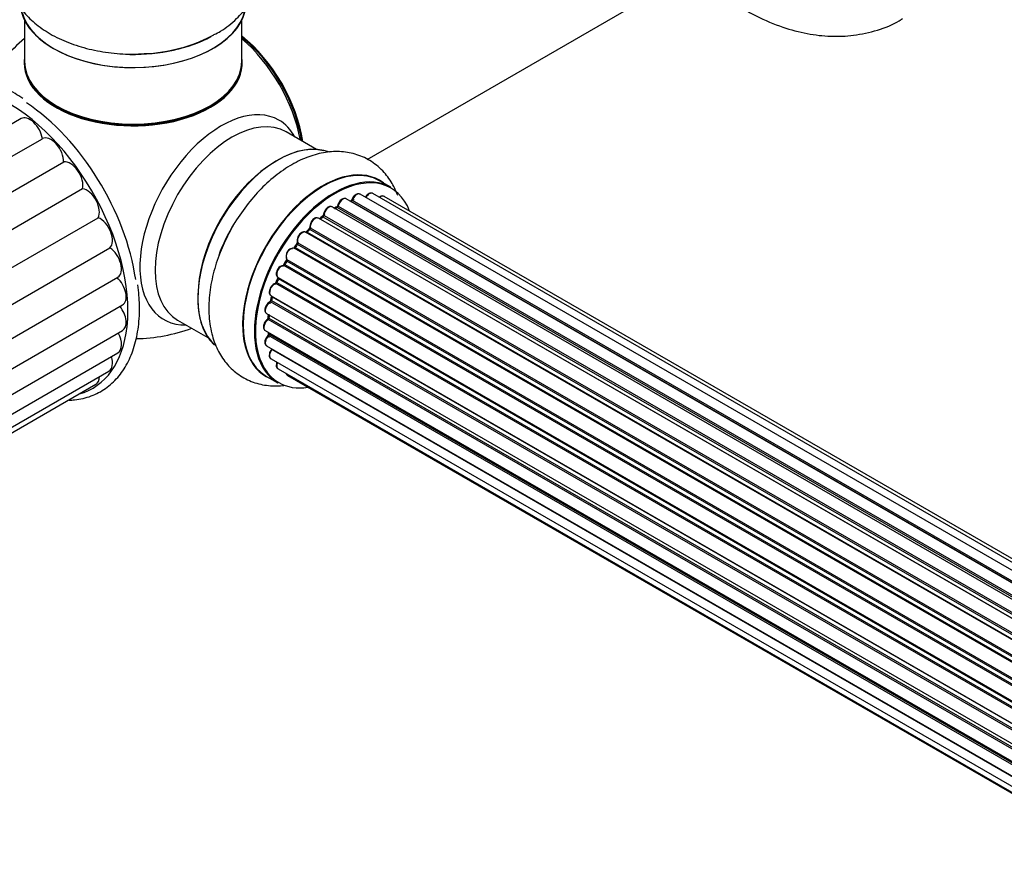
# Model space of a CAD drawing. Units: millimetres. Extents: x 0 to 1382, y 0 to 2797.
# Drawn here: x 145 to 290, y 237 to 360 of the extents above; entities that cross this region are included whole.
import ezdxf
from ezdxf import colors
from ezdxf.entities.mleader import LeaderData, LeaderLine
from ezdxf.math import Vec2, Vec3

# ---------------------------------------------------------------- set-up
doc = ezdxf.new("R2010")
doc.units = ezdxf.units.MM
doc.layers.add('DV7_Défaut', color=7, linetype='Continuous')
doc.layers.add('Défaut', color=7, linetype='Continuous')

# ---------------------------------------------------------------- blocks, each defined once
blk = doc.blocks.new('_DOT')
at = {"color": 0}
blk.add_line((0, 0), (-1, 0), dxfattribs=at)
at = {"color": 0, "const_width": 0.333}
blk.add_lwpolyline([(-0.1665, 0, 1), (0.1665, 0, 1)], format="xyb", close=True, dxfattribs=at)
blk = doc.blocks.new('SE6')
at = {"layer": 'DV7_Défaut', "color": 7, "linetype": 'Continuous'}
for p, q in [((196.27, 339.47), (248.13, 369.42)), ((145.82, 359.97), (145.82, 353.9)), ((177.82, 353.9), (177.82, 359.97)), ((145.3, 345.47), (119.28, 330.45)), ((122.63, 327.62), (148.44, 342.52)), ((188.8, 340.95), (184.36, 343.52)), ((125.74, 324.17), (151.58, 339.09)), ((128.5, 320.23), (154.36, 335.16)), ((199.77, 335.37), (198.11, 336.33)), ((521.21, 144.28), (193.19, 333.66)), ((522.94, 145.12), (195.22, 334.33)), ((524.29, 145.55), (197.11, 334.45)), ((524.96, 145.7), (198.78, 334.01)), ((519.27, 143.01), (191.12, 332.46)), ((191.76, 332.38), (191.51, 332.24)), ((519.52, 143.2), (191.86, 332.37)), ((192, 332.58), (519.75, 143.36)), ((521.22, 144.29), (193.92, 333.26)), ((194.08, 333.44), (521.47, 144.42)), ((130.81, 315.95), (156.66, 330.88)), ((517.29, 141.32), (189.1, 330.8)), ((189.7, 330.99), (189.31, 330.67)), ((189.4, 330.65), (517.31, 141.33)), ((517.68, 141.68), (189.8, 330.98)), ((189.92, 331.21), (517.88, 141.86)), ((187.73, 329.17), (187.35, 328.76)), ((515.83, 139.77), (187.82, 329.15)), ((187.9, 329.38), (515.99, 139.96)), ((515.39, 139.26), (187.21, 328.74)), ((187.44, 328.74), (515.47, 139.35)), ((132.55, 311.54), (158.38, 326.45)), ((513.66, 136.92), (185.5, 326.38)), ((185.92, 326.98), (185.59, 326.51)), ((185.67, 326.48), (513.76, 137.06)), ((514.08, 137.53), (186.01, 326.95)), ((186.06, 327.18), (514.21, 137.72)), ((512.16, 134.36), (183.99, 323.83)), ((184.37, 324.53), (184.09, 324.02)), ((184.16, 323.97), (512.26, 134.55)), ((512.53, 135.06), (184.44, 324.48)), ((184.45, 324.7), (512.63, 135.22)), ((133.65, 307.16), (159.55, 322.12)), ((183.12, 321.92), (182.92, 321.39)), ((183.15, 322.06), (511.31, 132.59)), ((510.95, 131.71), (182.82, 321.16)), ((182.98, 321.33), (511.03, 131.93)), ((511.25, 132.45), (183.19, 321.86)), ((182.11, 319.39), (510.31, 129.91)), ((182.25, 319.26), (182.12, 318.74)), ((510.29, 129.83), (182.31, 319.19)), ((134.07, 302.93), (160.23, 318.03)), ((510.07, 129.07), (182.03, 318.46)), ((182.18, 318.66), (510.13, 129.32)), ((181.47, 316.75), (509.65, 127.27)), ((181.77, 316.58), (181.73, 316.17)), ((181.79, 316.09), (509.58, 126.84)), ((168.36, 315.8), (172.8, 313.24)), ((509.53, 126.58), (181.67, 315.87)), ((134.07, 299.15), (160.23, 314.25)), ((181.26, 314.25), (509.35, 124.82)), ((509.33, 124.36), (181.74, 313.5)), ((181.76, 313.95), (181.78, 313.8)), ((181.84, 313.73), (509.34, 124.64)), ((181.47, 311.99), (509.37, 122.68)), ((133.39, 295.85), (159.55, 310.95)), ((509.38, 122.58), (182.25, 311.44)), ((182.11, 310.09), (509.61, 121.01)), ((132.06, 293.17), (158.22, 308.27)), ((181.46, 307.49), (183.12, 306.53)), ((183.15, 308.62), (509.9, 119.97)), ((184.53, 307.64), (509.97, 119.75)), ((130.53, 291.45), (156.3, 306.33))]:
    blk.add_line(p, q, dxfattribs=at)
for centre, radius, start, end in [((161.82, 338.06), 25, 129.7918, 148.9002), ((162.99, 377.07), 22.01, 271.2049, 299.1397), ((193.63, 333.62), 0.396, 301.3676, 343.6638), ((191.52, 332.74), 0.433, 304.2278, 349.0094), ((189.42, 331.33), 0.436, 309.9034, 354.6368), ((187.44, 329.45), 0.402, 315.115, 0.4098), ((188.99, 329.61), 1.15, 148.0325, 187.8689), ((183.99, 322.88), 0.97, 93.416, 151.6387), ((183.78, 324.16), 0.345, 295.6168, 335.4687), ((181.71, 318.83), 0.424, 302.4893, 347.3821), ((181.3, 316.23), 0.44, 308.2318, 352.888), ((161.82, 338.06), 25, 270.9013, 290.2082), ((181.36, 313.81), 0.415, 313.5567, 358.7362)]:
    blk.add_arc(centre, radius, start, end, dxfattribs=at)
for centre, major_axis, ratio, start_param, end_param in [((161.82, 362.63), (16.65, 0), 0.57735, 3.280687, 6.145114), ((161.82, 362.55), (-16.55, 0), 0.57735, 0.152919, 3.020728), ((161.82, 364.55), (-16.65, 0), 0.57735, 1.541439, 2.328512), ((161.82, 364.62), (16.69, 0), 0.57735, 4.810457, 5.464322), ((175.68, 346.06), (8, -13.86), 0.57735, 0.975759, 2.165833), ((175.61, 346.02), (-7.95, 13.77), 0.57735, 4.124975, 5.299803), ((175.08, 345.71), (-8.27, 14.32), 0.57735, 4.163679, 5.261099), ((161.82, 353.69), (-16.07, 0), 0.57735, 6.191714, 6.283185), ((161.82, 353.69), (-16.07, 0), 0.57735, 0, 3.233064), ((161.82, 353.9), (16, 0), 0.57735, 3.141593, 6.283185), ((161.82, 353.73), (15.94, 0), 0.57735, 3.351646, 6.073132), ((143.36, 327.4), (-12.5, 21.65), 0.57735, 3.807369, 5.639776), ((144.78, 328.22), (12.5, -21.65), 0.57735, 0.962351, 2.281094), ((161.82, 353.73), (-15.8, 0), 0.57735, 0.779089, 2.362504), ((174.8, 330.56), (8.48, 14.69), 0.57735, 0, 3.480381), ((146.61, 343.19), (1.31, -2.28), 0.57735, 0.966668, 3.141593), ((176.36, 329.66), (-8, -13.86), 0.57735, 3.141593, 6.283185), ((174.8, 330.56), (8.48, 14.69), 0.57735, 5.944397, 6.283185), ((149.72, 340.23), (1.31, -2.28), 0.57735, 0.757228, 3.117403), ((183.1, 325.77), (-8.33, -14.42), 0.57735, 3.21846, 6.147768), ((183.03, 325.81), (8.28, 14.33), 0.57735, 0.158851, 3.046705), ((152.56, 336.7), (1.31, -2.28), 0.57735, 0.547789, 2.907963), ((182.68, 326.01), (8, 13.86), 0.57735, 0.877415, 2.264178), ((189.78, 321.91), (-8.33, -14.42), 0.57735, 3.141593, 6.283185), ((189.73, 321.94), (8.35, 14.46), 0.57735, 0, 3.213107), ((191.44, 320.95), (8.32, 14.42), 0.57735, 0, 3.141593), ((191.52, 320.91), (-8.27, -14.33), 0.57735, 2.702611, 6.283185), ((189.73, 321.94), (8.35, 14.46), 0.57735, 6.211671, 6.283185), ((154.99, 332.77), (1.31, -2.28), 0.57735, 0.338349, 2.698524), ((192.69, 332.79), (-0.5, -0.866), 0.57735, 3.141593, 5.26774), ((191.52, 320.91), (7, 12.12), 0.57735, 0.497139, 0.563152), ((194.2, 333.45), (0.19, -0.063), 0.276836, 3.141989, 4.067847), ((194.72, 333.47), (-0.5, -0.866), 0.57735, 3.141593, 5.0583), ((196.61, 333.58), (-0.5, -0.866), 0.57735, 3.172326, 4.761279), ((196.61, 333.58), (-0.5, -0.866), 0.57735, 3.141593, 3.172326), ((198.28, 333.15), (-0.5, -0.866), 0.57735, 3.141593, 4.139398), ((190.62, 331.6), (-0.5, -0.866), 0.57735, 3.141593, 5.477179), ((190.62, 331.6), (-0.5, -0.866), 0.57735, 3.121038, 3.141593), ((191.16, 321.11), (6.75, 11.69), 0.57735, 0.718285, 0.770136), ((191.66, 320.83), (7, 12.12), 0.57735, 0.764621, 0.806175), ((191.52, 320.91), (7, 12.12), 0.57735, 0.732034, 0.785398), ((191.16, 321.11), (-6.75, -11.69), 0.57735, 3.838035, 3.881844), ((191.86, 332.21), (0.097, -0.175), 0.58922, 2.366801, 3.141883), ((191.87, 332.54), (-0.1, -0.173), 0.57735, 0.764621, 2.126147), ((192.14, 332.62), (0.197, -0.036), 0.430491, 3.142078, 4.018338), ((193.88, 333.08), (0.059, -0.191), 0.693863, 2.501024, 2.955093), ((193.95, 333.44), (-0.1, -0.173), 0.57735, 0.555182, 1.916707), ((156.91, 328.61), (1.31, -2.28), 0.57735, 0.12891, 2.489084), ((188.6, 329.93), (-0.5, -0.866), 0.57735, 3.141593, 5.686619), ((191.52, 320.91), (7, 12.12), 0.57735, 0.936873, 1.013034), ((189.43, 330.51), (0.129, -0.153), 0.430373, 2.264795, 2.945589), ((189.37, 330.79), (0.1, 0.173), 0.57735, 4.011887, 4.157207), ((191.66, 320.83), (7, 12.12), 0.57735, 0.974061, 1.015615), ((189.83, 330.84), (0.125, -0.156), 0.458826, 2.278097, 3.141109), ((189.77, 331.13), (-0.1, -0.173), 0.57735, 0.974061, 2.335586), ((190.06, 331.29), (0.2, -0.004), 0.56533, 3.141509, 3.937085), ((184.76, 324.81), (8.33, 14.42), 0.57735, 1.541439, 1.858976), ((191.52, 320.91), (7, 12.12), 0.57735, 1.157176, 1.234689), ((191.66, 320.83), (7, 12.12), 0.57735, 1.1835, 1.225054), ((187.87, 329.03), (0.146, -0.137), 0.308379, 2.222988, 3.141134), ((187.76, 329.27), (-0.1, -0.173), 0.57735, 1.1835, 2.545026), ((188.04, 329.49), (0.197, 0.036), 0.675463, 3.14041, 3.812979), ((186.71, 327.87), (-0.5, -0.866), 0.57735, 3.141593, 5.896058), ((187.38, 328.85), (0.1, 0.173), 0.57735, 3.477192, 4.366647), ((187.5, 328.63), (0.149, -0.133), 0.276707, 2.215309, 3.127977), ((158.24, 324.39), (-1.31, 2.28), 0.57735, 3.141593, 5.421237), ((185.03, 325.5), (0.5, 0.866), 0.57735, 0.072968, 2.963905), ((184.89, 325.58), (-0.4, -0.693), 0.57735, 3.214561, 6.105498), ((185.4, 326.21), (-0.077, -0.184), 0.814324, 3.038855, 3.198287), ((185.59, 326.56), (-0.1, -0.173), 0.57735, 0.072968, 1.434494), ((191.52, 320.91), (7, 12.12), 0.57735, 1.368045, 1.43573), ((191.66, 320.83), (7, 12.12), 0.57735, 1.39294, 1.434494), ((186.09, 326.86), (0.162, -0.117), 0.144455, 2.193791, 3.141261), ((186.19, 327.31), (0.182, 0.084), 0.756074, 3.141524, 3.631997), ((185.93, 327.04), (-0.1, -0.173), 0.57735, 1.39294, 2.754465), ((183.65, 322.92), (0.5, 0.866), 0.57735, 0.282407, 3.141593), ((191.52, 320.91), (7, 12.12), 0.57735, 1.584686, 1.675974), ((183.92, 323.65), (-0.012, -0.2), 0.784153, 2.766186, 3.142701), ((184.06, 324.02), (-0.1, -0.173), 0.57735, 0.282407, 1.643933), ((184.27, 323.93), (0.177, -0.093), 0.059663, 3.141891, 4.095647), ((191.66, 320.83), (-7, -12.12), 0.57735, 4.743972, 4.785526), ((184.54, 324.43), (0.175, -0.097), 0.025783, 3.141885, 4.096674), ((184.57, 324.86), (0.147, 0.136), 0.803641, 3.140278, 3.386541), ((184.34, 324.54), (0.1, 0.173), 0.57735, 4.743972, 6.105498), ((158.92, 320.31), (-1.31, 2.28), 0.57735, 3.141593, 5.211798), ((191.52, 320.91), (7, 12.12), 0.57735, -4.471561, -4.400017), ((183.31, 321.84), (0.186, -0.075), 0.194894, 3.158004, 4.083016), ((183.07, 321.87), (-0.1, -0.173), 0.57735, 1.811819, 3.063801), ((182.61, 320.26), (0.5, 0.866), 0.57735, 0.491847, 3.141593), ((182.78, 320.98), (0.045, -0.195), 0.719711, 2.552758, 3.142358), ((182.78, 320.98), (0.045, -0.195), 0.719711, 3.142358, 3.163071), ((182.86, 321.34), (-0.1, -0.173), 0.57735, 0.491847, 1.853373), ((183.11, 321.32), (0.187, -0.07), 0.227664, 3.141982, 4.077708), ((191.66, 320.83), (-7, -12.12), 0.57735, -1.329774, -1.28822), ((191.52, 320.91), (7, 12.12), 0.57735, -4.262288, -4.176728), ((191.66, 320.83), (-7, -12.12), 0.57735, -1.120334, -1.07878), ((182.44, 319.21), (0.194, -0.05), 0.355487, 3.159525, 4.046577), ((182.17, 319.16), (-0.1, -0.173), 0.57735, 2.021258, 2.543347), ((158.92, 316.53), (-1.31, 2.28), 0.57735, 3.141593, 4.959058), ((181.97, 317.61), (0.5, 0.866), 0.57735, 0.701286, 3.141593), ((182.02, 318.29), (0.087, -0.18), 0.623814, 2.40194, 3.142446), ((182.05, 318.63), (-0.1, -0.173), 0.57735, 0.701286, 2.062812), ((182.32, 318.69), (0.195, -0.044), 0.385716, 3.142103, 4.036265), ((191.52, 320.91), (7, 12.12), 0.57735, -4.052664, -3.990756), ((181.65, 316.02), (0.1, 0.173), 0.57735, 4.052319, 5.413844), ((181.93, 316.16), (0.2, -0.014), 0.52691, 3.141846, 3.965583), ((191.66, 320.83), (-7, -12.12), 0.57735, -0.910895, -0.869341), ((143.36, 327.4), (-12.5, 21.65), 0.57735, 2.991701, 3.807369), ((181.76, 315.11), (0.5, 0.866), 0.57735, 0.910726, 3.114697), ((181.69, 315.72), (0.117, -0.162), 0.500653, 2.300914, 3.141357), ((158.24, 313.23), (-1.31, 2.28), 0.57735, 3.141593, 4.670686), ((181.97, 312.86), (0.5, 0.866), 0.57735, 1.120166, 3.141593), ((181.76, 315.11), (0.5, 0.866), 0.57735, 3.114697, 3.141593), ((181.79, 313.37), (0.14, -0.143), 0.355612, 2.236648, 3.141578), ((191.52, 320.91), (7, 12.12), 0.57735, -3.809932, -3.747449), ((191.16, 321.11), (6.75, 11.69), 0.57735, -3.772517, -3.748269), ((191.16, 321.11), (-6.75, -11.69), 0.57735, -0.627428, -0.600793), ((181.7, 313.62), (-0.1, -0.173), 0.57735, 1.120166, 2.481691), ((181.98, 313.83), (0.199, 0.023), 0.645075, 3.141126, 3.855855), ((156.91, 310.55), (-1.31, 2.28), 0.57735, 3.141593, 4.333982), ((182.61, 310.96), (0.5, 0.866), 0.57735, 1.329605, 3.112711), ((182.32, 311.35), (0.157, -0.123), 0.195028, 2.200189, 3.14177), ((182.17, 311.54), (-0.1, -0.173), 0.57735, 1.329605, 1.782916), ((182.61, 310.96), (0.5, 0.866), 0.57735, 3.112711, 3.141593), ((183.65, 309.48), (0.5, 0.866), 0.57735, 1.815727, 3.141593), ((154.99, 308.6), (-1.31, 2.28), 0.57735, 3.141593, 3.901719), ((183.65, 309.48), (0.5, 0.866), 0.57735, 3.141593, 3.165157), ((185.03, 308.51), (0.5, 0.866), 0.57735, 2.58078, 3.113015), ((185.03, 308.51), (0.5, 0.866), 0.57735, 3.113015, 3.141593), ((191.52, 320.91), (-8.27, -14.33), 0.57735, 0, 0.438981)]:
    blk.add_ellipse(centre, major_axis=major_axis, ratio=ratio, start_param=start_param, end_param=end_param, dxfattribs=at)
for points, knots in [([(145.74, 373.77), (145.31, 373.25), (144.48, 372.08), (143.58, 370), (143.21, 367.63), (143.49, 365.24), (144.34, 363.04), (145.7, 361.05), (147.55, 359.27), (149.87, 357.72), (152.62, 356.48), (155.71, 355.57), (158.97, 355.07), (161.67, 354.91), (163.05, 355.03), (163.45, 355.07)], [0, 0, 0, 0, 0.064609, 0.139744, 0.220958, 0.298444, 0.374408, 0.451473, 0.532055, 0.616979, 0.705032, 0.793991, 0.882657, 0.971048, 1, 1, 1, 1]), ([(173.71, 357.85), (174.07, 358.03), (175.27, 358.63), (177.02, 360.08), (178.7, 362.04), (179.79, 364.14), (180.36, 366.4), (180.33, 368.75), (179.69, 371.03), (178.79, 372.62), (178.15, 373.46), (177.98, 373.66)], [0, 0, 0, 0, 0.053613, 0.205142, 0.335921, 0.460255, 0.580578, 0.708865, 0.833631, 0.958267, 1, 1, 1, 1]), ([(247.96, 364.11), (248.55, 363.67), (250.38, 362.37), (253.54, 360.52), (257.33, 358.91), (261.02, 357.93), (264.52, 357.53), (268.02, 357.67), (271.38, 358.43), (273.87, 359.37), (274.93, 360.09), (275.1, 360.21)], [0, 0, 0, 0, 0.070425, 0.213397, 0.357258, 0.485248, 0.608593, 0.72755, 0.855996, 0.97967, 1, 1, 1, 1]), ([(145.55, 348.43), (145.14, 348.71), (143.9, 349.55), (141.53, 350.62), (138.71, 351.47), (135.97, 351.73), (133.43, 351.4), (131.16, 350.49), (129.21, 349.06), (128.11, 347.72), (127.61, 346.93), (127.56, 346.85)], [0, 0, 0, 0, 0.0529143, 0.1886183, 0.3244509, 0.4598485, 0.5939274, 0.7259553, 0.8563354, 0.9864058, 1, 1, 1, 1]), ([(200.78, 334.13), (200.55, 334.76), (199.95, 336.06), (198.6, 337.88), (196.73, 339.38), (194.53, 340.34), (192.19, 340.7), (189.79, 340.52), (187.32, 339.81), (184.83, 338.57), (182.37, 336.81), (180.04, 334.59), (177.98, 332.02), (176.62, 330), (176.14, 328.98), (176.1, 328.9)], [0, 0, 0, 0, 0.065855, 0.142739, 0.225844, 0.305135, 0.382867, 0.461727, 0.544185, 0.631086, 0.721189, 0.81222, 0.902951, 0.9934, 1, 1, 1, 1]), ([(193.19, 333.65), (193.14, 333.68), (193.04, 333.73), (192.81, 333.72), (192.56, 333.62), (192.3, 333.4), (192.09, 333.1), (191.98, 332.83), (191.95, 332.69), (191.94, 332.66)], [0, 0, 0, 0, 0.100265, 0.242172, 0.399405, 0.581935, 0.770879, 0.951394, 1, 1, 1, 1]), ([(195.23, 334.31), (195.22, 334.32), (195.16, 334.38), (194.97, 334.41), (194.73, 334.36), (194.47, 334.21), (194.22, 333.95), (194.08, 333.68), (194.03, 333.55), (194.01, 333.51)], [0, 0, 0, 0, 0.028401, 0.18939, 0.348041, 0.533025, 0.738011, 0.94348, 1, 1, 1, 1]), ([(197.08, 334.45), (197.05, 334.47), (196.97, 334.52), (196.76, 334.52), (196.51, 334.43), (196.26, 334.24), (196.09, 334.01), (196.02, 333.89), (196.01, 333.87)], [0, 0, 0, 0, 0.080534, 0.268695, 0.471844, 0.709763, 0.960014, 1, 1, 1, 1]), ([(198.8, 333.99), (198.79, 334), (198.72, 334.06), (198.54, 334.09), (198.3, 334.05), (198.15, 333.96), (198.07, 333.9)], [0, 0, 0, 0, 0.052295, 0.362272, 0.667133, 1, 1, 1, 1]), ([(191.13, 332.45), (191.12, 332.46), (191.05, 332.52), (190.86, 332.54), (190.62, 332.49), (190.36, 332.33), (190.11, 332.06), (189.93, 331.72), (189.86, 331.45), (189.86, 331.32), (189.86, 331.29)], [0, 0, 0, 0, 0.030701, 0.162857, 0.295402, 0.4506, 0.620992, 0.791266, 0.956948, 1, 1, 1, 1]), ([(189.09, 330.79), (189.03, 330.82), (188.91, 330.88), (188.67, 330.85), (188.42, 330.73), (188.17, 330.5), (188.06, 330.32), (188.01, 330.22)], [0, 0, 0, 0, 0.162082, 0.348996, 0.561475, 0.803735, 1, 1, 1, 1]), ([(176.1, 328.9), (175.58, 327.89), (174.67, 326.09), (173.63, 322.96), (173.01, 319.82), (172.88, 316.71), (173.27, 313.88), (174.15, 311.44), (175.42, 309.45), (177.1, 307.82), (179.14, 306.68), (181.44, 306.09), (183.13, 306.07), (184.04, 306.18), (184.17, 306.19)], [0, 0, 0, 0, 0.0893376, 0.1862132, 0.2841222, 0.383578, 0.484591, 0.5717712, 0.6546548, 0.7348648, 0.8203836, 0.9035555, 0.9866404, 1, 1, 1, 1]), ([(187.2, 328.72), (187.17, 328.75), (187.08, 328.81), (186.87, 328.81), (186.62, 328.72), (186.36, 328.52), (186.13, 328.22), (185.97, 327.87), (185.92, 327.51), (185.97, 327.33), (186, 327.23)], [0, 0, 0, 0, 0.057991, 0.167986, 0.286274, 0.424887, 0.570874, 0.715786, 0.863121, 1, 1, 1, 1]), ([(187.35, 328.76), (187.34, 328.74), (187.31, 328.72), (187.29, 328.7), (187.28, 328.7)], [0, 0, 0, 0, 0.548861, 1, 1, 1, 1]), ([(185.59, 326.51), (185.58, 326.49), (185.55, 326.45), (185.5, 326.42), (185.47, 326.4), (185.46, 326.39), (185.46, 326.39), (185.46, 326.39)], [0, 0, 0, 0, 0.267215, 0.51104, 0.734062, 0.97598, 1, 1, 1, 1]), ([(186, 327.23), (186.01, 327.23), (186.01, 327.23), (186.01, 327.19), (186, 327.13), (185.98, 327.07), (185.95, 327.01), (185.93, 326.99), (185.92, 326.98)], [0, 0, 0, 0, 0.1710821, 0.3501472, 0.5286507, 0.724547, 0.9366883, 1, 1, 1, 1]), ([(183.14, 323.34), (183.07, 323.24), (182.95, 323.04), (182.87, 322.68), (182.89, 322.37), (183.01, 322.15), (183.12, 322.08), (183.17, 322.04)], [0, 0, 0, 0, 0.206914, 0.438572, 0.680364, 0.868562, 1, 1, 1, 1]), ([(184.42, 324.73), (184.42, 324.73), (184.42, 324.73), (184.42, 324.72), (184.42, 324.68), (184.41, 324.62), (184.39, 324.57), (184.37, 324.54), (184.37, 324.53)], [0, 0, 0, 0, 0.050686, 0.256184, 0.463128, 0.67885, 0.91635, 1, 1, 1, 1]), ([(183.15, 322.06), (183.15, 322.05), (183.15, 322.03), (183.14, 321.98), (183.13, 321.94), (183.12, 321.92)], [0, 0, 0, 0, 0.342651, 0.679613, 1, 1, 1, 1]), ([(152.39, 303.99), (152.66, 304), (153.78, 304.08), (155.65, 304.51), (157.8, 305.64), (159.6, 307.27), (161.03, 309.37), (162.05, 311.89), (162.65, 314.77), (162.83, 317.89), (162.62, 319.89), (162.5, 320.99)], [0, 0, 0, 0, 0.038196, 0.161238, 0.282374, 0.402495, 0.522792, 0.644504, 0.767848, 0.892233, 1, 1, 1, 1]), ([(182.73, 321.17), (182.63, 321.13), (182.44, 321.06), (182.18, 320.81), (181.97, 320.49), (181.85, 320.12), (181.84, 319.8), (181.93, 319.54), (182.04, 319.45), (182.1, 319.41)], [0, 0, 0, 0, 0.149884, 0.300582, 0.454289, 0.607376, 0.765332, 0.897988, 1, 1, 1, 1]), ([(182.92, 321.39), (182.91, 321.36), (182.89, 321.32), (182.84, 321.25), (182.79, 321.21), (182.76, 321.18), (182.74, 321.17), (182.73, 321.17), (182.73, 321.17)], [0, 0, 0, 0, 0.209267, 0.425205, 0.617526, 0.792409, 0.959893, 1, 1, 1, 1]), ([(182.26, 319.31), (182.26, 319.31), (182.25, 319.29), (182.25, 319.28), (182.25, 319.26)], [0, 0, 0, 0, 0.1086606, 1, 1, 1, 1]), ([(181.93, 318.47), (181.83, 318.41), (181.66, 318.3), (181.42, 318), (181.25, 317.65), (181.19, 317.3), (181.24, 317.02), (181.35, 316.82), (181.45, 316.77), (181.49, 316.75)], [0, 0, 0, 0, 0.157222, 0.322024, 0.48571, 0.651386, 0.805776, 0.936407, 1, 1, 1, 1]), ([(181.57, 315.88), (181.48, 315.8), (181.31, 315.66), (181.11, 315.33), (180.99, 314.97), (180.98, 314.64), (181.08, 314.39), (181.19, 314.3), (181.24, 314.26)], [0, 0, 0, 0, 0.172688, 0.35536, 0.537763, 0.726239, 0.883191, 1, 1, 1, 1]), ([(181.65, 313.51), (181.56, 313.42), (181.42, 313.25), (181.25, 312.9), (181.19, 312.55), (181.24, 312.26), (181.35, 312.07), (181.45, 312.02), (181.49, 312)], [0, 0, 0, 0, 0.184627, 0.380263, 0.578967, 0.764151, 0.920835, 1, 1, 1, 1]), ([(182.16, 311.47), (182.09, 311.36), (181.96, 311.17), (181.85, 310.81), (181.84, 310.49), (181.93, 310.23), (182.04, 310.15), (182.1, 310.11)], [0, 0, 0, 0, 0.209952, 0.43344, 0.665113, 0.857976, 1, 1, 1, 1]), ([(182.22, 311.56), (182.22, 311.56), (182.21, 311.53), (182.19, 311.5), (182.17, 311.48), (182.16, 311.47)], [0, 0, 0, 0, 0.06343, 0.798063, 1, 1, 1, 1]), ([(182.97, 309.59), (182.96, 309.57), (182.91, 309.43), (182.86, 309.17), (182.91, 308.89), (183.03, 308.69), (183.13, 308.64), (183.17, 308.62)], [0, 0, 0, 0, 0.065139, 0.363762, 0.642332, 0.877996, 1, 1, 1, 1]), ([(184.3, 307.94), (184.32, 307.88), (184.37, 307.77), (184.46, 307.7), (184.52, 307.66)], [0, 0, 0, 0, 0.48809, 1, 1, 1, 1])]:
    blk.add_open_spline(points, degree=3, knots=knots, dxfattribs=at)
blk.add_rational_spline([(185.67, 326.48), (185.6, 326.52), (185.59, 326.51)], [1, 0.825950518499, 0.858756095872], degree=2, dxfattribs=at)

msp = doc.modelspace()

# ---------------------------------------------------------------- block references
at = {"layer": 'Défaut'}
msp.add_blockref('SE6', (0, 0), dxfattribs=at)

# ---------------------------------------------------------------- leaders
at = {"layer": 'Défaut', "color": 7, "linetype": 'Continuous'}
ml = msp.add_multileader_mtext('Standard', dxfattribs=at)
ml.set_content('{\\pxsm0.9;\\fSolid Edge ISO|b1||i0||c0|p34;\\W1.;28/08/2019\\P}', color=256)
ml.set_leader_properties()
ml.set_arrow_properties(name='DOT')
ml.build(insert=Vec2(0, 0))
ml.multileader.update_dxf_attribs({"leader_type": 0, "dogleg_length": 0, "arrow_head_size": 12})
ctx = ml.context
ctx.base_point, ctx.char_height, ctx.arrow_head_size, ctx.landing_gap_size = Vec3(1081.99, 2790), 12, 12, 4.2
notes = []
notes.append((ctx, [(0, (0, 0, 0), (0, 0), (1, 0), 1, [])]))
ctx.mtext.insert = Vec3(1083.99, 2796.12)
ml = msp.add_multileader_mtext('Standard', dxfattribs=at)
ml.set_content('{\\pxsm0.9;\\fArial|b1||i0||c0|p34;\\W1.;TWF6H2\\P}', color=256)
ml.set_leader_properties()
ml.set_arrow_properties(name='DOT')
ml.build(insert=Vec2(0, 0))
ml.multileader.update_dxf_attribs({"leader_type": 0, "dogleg_length": 0, "arrow_head_size": 12})
ctx = ml.context
ctx.base_point, ctx.char_height, ctx.arrow_head_size, ctx.landing_gap_size = Vec3(362.87, 2789.83), 12, 12, 4.2
notes.append((ctx, [(0, (0, 0, 0), (0, 0), (1, 0), 1, [])]))
ctx.mtext.insert = Vec3(364.87, 2795.93)
for ctx, leaders in notes:
    for number, flags, end, landing, length, lines in leaders:
        leader = LeaderData()
        leader.index, (leader.has_last_leader_line, leader.has_dogleg_vector, leader.attachment_direction) = number, flags
        leader.last_leader_point, leader.dogleg_vector, leader.dogleg_length = Vec3(end), Vec3(landing), length
        for number, points, colour, breaks in lines:
            line = LeaderLine()
            line.index, line.vertices, line.color, line.breaks = number, Vec3.list(points), colors.encode_raw_color(colour), breaks
            leader.lines.append(line)
        ctx.leaders.append(leader)

doc.saveas('drawing.dxf')
